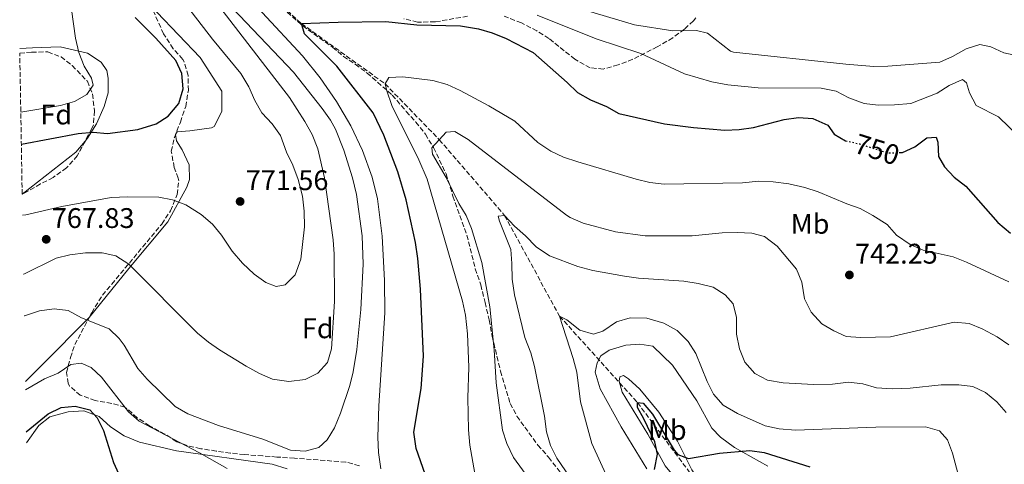
# Model space of a CAD drawing. Units: metres. Extents: x 617918 to 621376, y 4715554 to 4717926.
# Drawn here: x 617940 to 618287, y 4716427 to 4716584 of the extents above; entities that cross this region are included whole.
import ezdxf
from ezdxf.enums import TextEntityAlignment as Align

# ---------------------------------------------------------------- set-up
doc = ezdxf.new("R2010")
doc.units = ezdxf.units.M
doc.header["$MEASUREMENT"] = 0
doc.linetypes.add('DGN Style 3', pattern=[2.435890702152634, 1.739921930109024, -0.6959687720436097])
doc.linetypes.add('DGN Style 5', pattern=[1.217945351076317, 0.5219765790327072, -0.6959687720436097])
for name, color, linetype, lineweight in [('Barranco lineal', 142, 'DGN Style 3', 13), ('Cota de curva de nivel directora', 7, 'Continuous', 0), ('Cota de punto acotado terreno', 7, 'Continuous', 0), ('Curva de nivel directora', 30, 'Continuous', 30), ('Curva de nivel directora no vista', 30, 'DGN Style 5', 30), ('Curva de nivel intermedia', 30, 'Continuous', 0), ('Etiqueta de uso rústico', 92, 'Continuous', 0), ('Etiqueta de zona arbolada', 92, 'Continuous', 0), ('Línea de cambio de uso (parcela vista)', 92, 'Continuous', 0), ('Punto acotado terreno (símbolo)', 7, 'Continuous', 0), ('Zona arbolada', 92, 'DGN Style 3', 0)]:
    doc.layers.add(name, color=color, linetype=linetype, lineweight=lineweight)
doc.styles.add('Style-Arial', font='arial.ttf')

# ---------------------------------------------------------------- blocks, each defined once
blk = doc.blocks.new('5PATER')
at = {"layer": 'Punto acotado terreno (símbolo)', "linetype": 'Continuous', "lineweight": 0}
h = blk.add_hatch(color=51, dxfattribs=at)
edge = h.paths.add_edge_path()
edge.add_ellipse((0, 0), major_axis=(-0.1095731443231308, -0.1110710700762829), ratio=0.9994222409660317, start_angle=0, end_angle=360)

msp = doc.modelspace()

# ---------------------------------------------------------------- linework, layer by layer
at = {"layer": 'Barranco lineal', "color": 142, "linetype": 'DGN Style 3', "lineweight": 13}
msp.add_polyline3d([(617990.0899999999, 4716632.34, 770), (618010.4400000004, 4716608.949999999, 755), (618038.9699999997, 4716583.08, 750), (618068.4500000002, 4716561.83, 745), (618087.5800000001, 4716542.09, 740), (618110.6399999997, 4716515.359999999, 735), (618129.9600000001, 4716479.850000001, 730), (618157.4600000001, 4716449.300000001, 725), (618189.8700000001, 4716405.930000001, 721.029999999999), (618203.0700000003, 4716388.83, 720.1900000000023), (618231.1699999999, 4716365.02, 716.0399999999936)], dxfattribs=at)
at = {"layer": 'Curva de nivel directora', "color": 30, "linetype": 'Continuous', "lineweight": 30, "flags": 128}
for points, elevation in [([(617940.1799999987, 4716540.460000001), (617960.199999999, 4716544.250000002), (617965.5599999991, 4716544.689999999), (617970.5500000002, 4716544.310000001), (617981.25, 4716545.630000001), (617987.79, 4716547.680000001), (617991.980000001, 4716550.390000002), (617995.6699999992, 4716554.9), (617997.2099999991, 4716560.080000001), (617996.7699999989, 4716565.440000001), (617994.699999999, 4716570.000000001), (617987.6600000004, 4716577.92), (617980.2899999989, 4716585.16)], 775.0000000000001), ([(618083.3899999987, 4716421.699999999), (618079.4799999995, 4716433.04), (618078.6300000001, 4716438.789999999), (618081.1699999992, 4716454.300000001), (618081.9899999995, 4716465.680000001), (618080.9500000002, 4716489.279999999), (618080.0599999984, 4716500.2), (618079.2200000002, 4716505.76), (618075.8799999986, 4716520.84), (618072.9699999985, 4716530.76), (618068.0800000001, 4716543.680000001), (618064.2899999992, 4716551.520000001), (618051.4799999993, 4716568.020000001), (618039.9999999994, 4716579.510000002), (618038.969999999, 4716583.080000001), (618051.8799999994, 4716583.590000001), (618068.7699999985, 4716583.750000002), (618079.7099999997, 4716582.650000002), (618095.0299999996, 4716582.260000001), (618101.3799999999, 4716581.26), (618106.1799999988, 4716579.86), (618111.1599999988, 4716577.770000001), (618120.7299999997, 4716572.900000002), (618132.7399999994, 4716562.28), (618136.2899999989, 4716558.750000001), (618140.9600000003, 4716556.17), (618146.5300000004, 4716553.86), (618150.9200000003, 4716551.320000002), (618167.0499999993, 4716547.689999999), (618177.1900000004, 4716546.390000001), (618188.3300000007, 4716545.500000001), (618193.3300000007, 4716545.730000001), (618198.4499999993, 4716546.380000002), (618209.1600000003, 4716549.260000001), (618214.3199999991, 4716549.910000001), (618219.2999999991, 4716549.52), (618224.6199999988, 4716547.26), (618226.8899999997, 4716544.060000001), (618230.8799999994, 4716541.710000004), (618230.9299999987, 4716541.699999999)], 750.0000000000001), ([(618249.730000001, 4716537.510000001), (618250.9899999994, 4716537.52), (618255.339999999, 4716539.550000001), (618259.4899999998, 4716542.77), (618262.8600000005, 4716543), (618263.4699999985, 4716541.210000002), (618263.6699999997, 4716536.210000002), (618265.7399999994, 4716532.49), (618269.1999999994, 4716528.880000004), (618273.2899999998, 4716525.670000001), (618284.5599999996, 4716512.86), (618289.0799999991, 4716509.040000001)], 750.0000000000001), ([(617941.8999999996, 4716438.920000001), (617949.6199999999, 4716445.369999999), (617954.1699999986, 4716447.590000001), (617959.1599999998, 4716448.070000002), (617964.3399999986, 4716446.740000002), (617966.9200000003, 4716443.940000001), (617969.1399999998, 4716439.439999999), (617972.6299999988, 4716428.090000002), (617975.0599999985, 4716422.95)], 750.0000000000001), ([(618163.4399999996, 4716425.710000001), (618164.5799999996, 4716431.08), (618163.5499999991, 4716435.440000001), (618159.7000000001, 4716443.550000003), (618157.4800000006, 4716447.510000001), (618157.4600000004, 4716449.300000001), (618159.4499999997, 4716449.12), (618162.8000000003, 4716445.210000001), (618170.3899999987, 4716432.460000001), (618171.73, 4716430.95), (618174.1300000005, 4716429.980000001), (618175.5199999985, 4716429.590000002), (618186.4299999984, 4716431.480000002), (618197.1500000006, 4716432.369999999), (618202.1299999983, 4716431.620000001), (618218.2699999987, 4716426.600000001)], 725.0000000000001)]:
    msp.add_lwpolyline(points, dxfattribs=dict(at, elevation=elevation))
at = {"layer": 'Curva de nivel directora no vista', "color": 30, "linetype": 'DGN Style 5', "lineweight": 30, "elevation": 750.0000000000005, "flags": 128}
msp.add_lwpolyline([(618230.9299999987, 4716541.699999999), (618235.7599999988, 4716540.600000001), (618245.6299999994, 4716537.480000001), (618249.730000001, 4716537.510000001)], dxfattribs=at)
at = {"layer": 'Curva de nivel intermedia', "color": 30, "linetype": 'Continuous', "lineweight": 0, "flags": 128}
for points, elevation in [([(617940.9600000008, 4716494.59), (617941.0999999995, 4716494.630000001), (617952.4400000006, 4716500.289999999), (617957.3, 4716501.48), (617962.7800000006, 4716502.199999999), (617968.7000000017, 4716502.17), (617973.560000001, 4716501.039999999), (617978.1000000006, 4716498.180000001), (618002.3300000001, 4716473.79), (618006.2000000012, 4716470.640000001), (618010.1100000006, 4716467.96), (618019.5200000008, 4716462.149999999), (618024.2300000002, 4716459.55), (618028.8100000002, 4716457.58), (618034.5099999999, 4716456.789999999), (618040.3200000013, 4716457.449999998), (618044.7699999993, 4716459.730000001), (618048.1800000002, 4716463.4), (618049.5800000017, 4716468.32), (618050.6500000001, 4716485.02), (618050.5000000005, 4716501.699999998), (618050.1500000017, 4716506.679999998), (618047.0600000004, 4716528.580000001), (618044.7699999993, 4716538.869999999), (618042.7199999997, 4716543.890000001), (618040.1600000004, 4716548.55), (618034.8099999994, 4716556.980000001), (618002.2000000003, 4716599.319999999)], 765.0000000000001), ([(618066.9700000014, 4716425.939999999), (618066.2000000002, 4716431.719999999), (618065.9100000019, 4716437.039999999), (618066.2300000016, 4716448.119999998), (618068.3500000006, 4716481), (618068.27, 4716492.399999999), (618067.4400000008, 4716508.050000001), (618065.8300000015, 4716521.210000001), (618063.8700000012, 4716528.869999999), (618060.5200000008, 4716538.289999999), (618056.39, 4716546.930000001), (618051.2800000004, 4716555.51), (618045.5400000005, 4716563.880000001), (618039.2999999998, 4716571.680000001), (618010.9100000008, 4716602.440000001)], 755), ([(617998.4100000017, 4716589.480000001), (618007.5900000016, 4716577.619999998), (618017.5500000016, 4716565.449999998), (618020.4500000007, 4716560.79), (618022.5200000004, 4716555.930000001), (618024.9900000002, 4716551.580000001), (618028.7000000007, 4716547.649999999), (618031.5300000004, 4716543.519999999), (618033.6800000007, 4716537.720000001), (618035.9600000004, 4716533.06), (618037.8300000014, 4716527.99), (618039.310000001, 4716522.109999999), (618039.9700000006, 4716516.819999999), (618040.0199999996, 4716511.329999999), (618038.7000000008, 4716499.92), (618036.7200000006, 4716494.409999999), (618033.2600000004, 4716490.810000001), (618030.0400000017, 4716490.279999998), (618026.3600000005, 4716491.67), (618022.3500000006, 4716494.659999999), (618018.1799999997, 4716498.48), (618014.4900000016, 4716502.710000001), (618010.7499999999, 4716508.42), (618007.6000000006, 4716512.310000001), (618003.5599999994, 4716515.680000001), (617998.2400000019, 4716519.09), (617993.5400000013, 4716520.880000001), (617988.6300000006, 4716521.800000002), (617977.7499999997, 4716521.970000002), (617971.86, 4716521.640000001), (617954.5000000015, 4716518.489999999), (617941.7099999996, 4716515.519999999), (617940.600000001, 4716515.42)], 770), ([(617941.2100000011, 4716479.869999999), (617941.3000000005, 4716479.92), (617946.5399999998, 4716481.640000001), (617951.7400000012, 4716482.429999999), (617956.690000002, 4716481.789999999), (617961.3800000015, 4716479.179999999), (617971.1300000013, 4716475.380000001), (617974.7200000011, 4716471.960000001), (617976.4700000011, 4716469.529999999), (617981.2300000021, 4716461.34), (617984.5300000012, 4716457.59), (617994.4100000008, 4716447.96), (617998.9200000013, 4716445.350000001), (618009.7000000017, 4716441.25), (618025.4000000015, 4716436.410000001), (618035.1, 4716432.529999998), (618040.29, 4716432.169999998), (618045.1600000005, 4716433.429999999), (618047.9900000002, 4716436.109999999), (618050.600000001, 4716440.369999999), (618052.7900000014, 4716445.609999998), (618056.01, 4716455.300000001), (618057.1600000013, 4716460.17), (618058.4800000022, 4716467.989999999), (618059.9500000007, 4716482.199999998), (618060.7500000009, 4716498.180000001), (618060.3900000011, 4716508.16), (618058.3700000005, 4716522.699999998), (618057.0100000014, 4716528.659999999), (618053.9600000004, 4716538.369999998), (618050.9699999997, 4716545.84), (618049.2000000017, 4716548.930000001), (618046.3200000006, 4716553.039999999), (618036.1799999995, 4716565.970000001), (618012.3000000011, 4716591.019999999)], 760), ([(617939.9800000018, 4716551.859999998), (617954.020000001, 4716554.100000001), (617958.8900000014, 4716555.56), (617963.2600000012, 4716557.980000001), (617965.55, 4716561.319999999), (617964.9199999997, 4716563.76), (617962.3200000002, 4716568.029999999), (617960.4200000003, 4716572.869999998), (617959.3300000017, 4716577.969999999), (617957.87, 4716588.060000001)], 780.0000000000001), ([(618122.1600000003, 4716586.080000001), (618142.8800000004, 4716577.640000001), (618158.690000002, 4716572.539999999), (618174.0099999999, 4716565.279999998), (618183.7599999995, 4716562.460000002), (618189.3299999996, 4716561.399999999), (618200.100000001, 4716560.430000001), (618222.2800000008, 4716560.220000001), (618227.5800000003, 4716559.25), (618231.9800000014, 4716556.890000001), (618237.3800000015, 4716554.869999998), (618242.3500000003, 4716554.319999998), (618248.0800000014, 4716554.350000001), (618253.8600000015, 4716554.810000001), (618263.1900000012, 4716558.560000001), (618267.4400000003, 4716561.239999999), (618272.1000000007, 4716563.32), (618273.5300000012, 4716562.109999998), (618274.5800000017, 4716558.659999999), (618276.950000001, 4716554.210000002), (618284.8300000001, 4716550.210000001), (618292.4299999997, 4716542.75)], 755), ([(618136.6399999998, 4716588.460000001), (618156.4900000005, 4716582.609999999), (618169.9700000008, 4716580.550000001), (618178.3100000003, 4716580.630000002), (618182.1799999994, 4716579.65), (618190.320000002, 4716573.380000001), (618191.4000000017, 4716573.019999999), (618230.9100000008, 4716568.699999998), (618240.900000002, 4716567.909999998), (618245.7700000004, 4716568.019999999), (618264.0700000019, 4716569.410000001), (618268.6400000006, 4716571.439999999), (618273.3800000015, 4716574.17), (618278.1700000014, 4716575.640000001), (618282.1299999999, 4716574.859999998), (618286.6699999997, 4716572.759999999), (618297.0200000008, 4716570.52)], 760), ([(618288.4199999997, 4716491.899999999), (618273.4999999999, 4716498.899999999), (618268.8399999995, 4716500.719999999), (618258.2000000001, 4716503.130000001), (618253.6100000013, 4716505.09), (618248.7899999999, 4716508.34), (618245.5700000012, 4716512.17), (618240.4900000007, 4716515.38), (618235.9900000013, 4716517.779999998), (618231.2700000006, 4716519.439999999), (618221.1900000023, 4716523.65), (618216.4500000014, 4716525.239999999), (618210.9100000004, 4716526.550000001), (618205.2799999999, 4716527.269999999), (618200.280000002, 4716527.439999999), (618194.4999999997, 4716526.869999998), (618166.9300000009, 4716526.41), (618161.8700000005, 4716526.969999999), (618156.990000001, 4716528.140000001), (618136.4699999999, 4716534.27), (618131.4500000018, 4716535.960000001), (618126.8899999999, 4716538.009999999), (618122.3300000001, 4716541.09), (618114.25, 4716548.619999999), (618105.040000001, 4716554.029999998), (618094.9200000003, 4716559.429999999), (618090.3800000005, 4716561.519999999), (618085.290000001, 4716562.939999999), (618074.7300000021, 4716564.23), (618069.7400000008, 4716563.99), (618068.4500000011, 4716561.829999999), (618069.0800000014, 4716559.289999997), (618070.8600000006, 4716554.119999997), (618080.3700000013, 4716534.96), (618083.2999999993, 4716528.189999999), (618095.8200000009, 4716485.100000001), (618096.810000001, 4716480.180000001), (618097.5300000008, 4716473.59), (618098.0500000016, 4716461.8), (618097.6400000004, 4716451.009999999), (618097.8400000016, 4716439.619999998), (618098.2999999997, 4716434.23), (618100.07, 4716424.249999999)], 745), ([(618288.4700000011, 4716469.680000001), (618284.3200000004, 4716472.470000001), (618279.060000001, 4716475.289999999), (618274.4400000009, 4716477.189999999), (618269.1600000013, 4716477.690000001), (618246.7300000014, 4716472.550000002), (618236.1600000013, 4716472.25), (618231.0700000017, 4716472.609999999), (618226.7800000003, 4716474.61), (618222.4700000007, 4716477.130000002), (618218.7600000004, 4716481.159999999), (618216.4100000011, 4716485.96), (618215.4299999999, 4716491.800000001), (618213.520000001, 4716496.430000001), (618206.7700000008, 4716504.539999999), (618202.2600000004, 4716507.960000001), (618197.7699999998, 4716509.139999999), (618192.6900000013, 4716509.289999999), (618187.4000000008, 4716509.239999999), (618176.7200000011, 4716508.140000001), (618160.1400000004, 4716508.180000001), (618149.72, 4716509.589999998), (618138.3300000017, 4716512.659999999), (618133.6900000017, 4716514.600000001), (618132.4100000008, 4716515.46), (618097.7800000011, 4716542.199999999), (618093.0700000017, 4716545.009999999), (618090.0200000006, 4716544.779999999), (618084.9900000015, 4716539.24), (618085.2100000004, 4716537.000000001), (618089.9700000014, 4716528.699999999), (618094.52, 4716519.59), (618097.01, 4716515.34), (618098.8899999998, 4716510.699999999), (618102.5900000012, 4716498.779999999), (618105.4400000012, 4716483.07), (618106.97, 4716467.92), (618107.6500000017, 4716456.319999999), (618109.9000000004, 4716439.569999999), (618111.4500000015, 4716434.810000001), (618113.7100000012, 4716429.96), (618120.1500000008, 4716421.180000001)], 740.0000000000001), ([(618184.1500000008, 4716490.029999998), (618178.8400000001, 4716491.359999998), (618173.86, 4716492.119999998), (618157.8300000015, 4716493.210000001), (618152.8800000006, 4716493.869999998), (618141.7400000005, 4716495.909999999), (618136.4299999997, 4716497.279999999), (618126.4299999995, 4716501.060000001), (618121.72, 4716504.269999999), (618118.0200000008, 4716508.100000001), (618114.1300000015, 4716511.529999998), (618110.6400000001, 4716515.359999999), (618108.4000000005, 4716515.140000001), (618108.8200000006, 4716513.31), (618112.7800000014, 4716503.369999998), (618113.2199999995, 4716498.390000001), (618113.270000001, 4716492.880000001), (618114.1500000015, 4716487.310000001), (618117.7300000001, 4716472.319999999), (618119.8300000012, 4716466.82), (618121.1600000011, 4716461.99), (618124.7100000005, 4716444.48), (618125.37, 4716438.99), (618126.8000000005, 4716434.199999998), (618129.010000001, 4716429.619999998), (618135.3600000013, 4716420.430000001)], 735), ([(618287.4600000008, 4716445.759999998), (618284.1700000007, 4716449.599999999), (618280.2800000014, 4716452.819999999), (618275.790000001, 4716455.01), (618270.810000001, 4716455.57), (618264.5900000005, 4716455.52), (618253.6100000013, 4716454.399999999), (618247.3000000013, 4716454.140000001), (618241.8099999995, 4716454.5), (618236.9099999999, 4716455.880000002), (618231.9400000012, 4716456.449999999), (618226.2500000005, 4716455.819999998), (618219.6200000008, 4716455.720000001), (618208.8300000017, 4716456.230000001), (618203.3300000008, 4716457.199999998), (618198.9299999997, 4716459.560000001), (618195.3600000002, 4716463.589999998), (618193.5200000006, 4716468.3), (618192.4200000009, 4716473.4), (618192.3499999995, 4716479.279999999), (618191.1800000004, 4716484.13), (618188.410000001, 4716487.38), (618184.1500000008, 4716490.029999998)], 735.0000000000001), ([(618154.8499999997, 4716405.21), (618141.3600000005, 4716434.789999999), (618137.3600000017, 4716449.569999999), (618136.0400000007, 4716459.970000001), (618134.8400000005, 4716464.82), (618129.9600000011, 4716479.850000001), (618132.6200000008, 4716478.460000001), (618137.1300000015, 4716474.829999999), (618141.9400000017, 4716473.449999998), (618145.2699999998, 4716474.500000001), (618150.1200000001, 4716477.8), (618154.9400000013, 4716479.189999999), (618160.7999999998, 4716479.09), (618166.8100000002, 4716477.34), (618171.5100000009, 4716474.739999999), (618175.4100000013, 4716470.910000001), (618178.0199999998, 4716466.640000001), (618182.0400000007, 4716456.749999999), (618184.2400000002, 4716452.23), (618187.7600000006, 4716448.430000001), (618192.7300000016, 4716445.430000001), (618202.5400000018, 4716441.050000001), (618207.4200000013, 4716439.980000001), (618213.2400000016, 4716439.5), (618241.5200000012, 4716440.579999999), (618259.1000000008, 4716440.749999999), (618264.0000000005, 4716439.369999998), (618266.8800000015, 4716436.140000001), (618268.5500000013, 4716431.470000001), (618272.9700000002, 4716415.029999999)], 730), ([(617941.6500000015, 4716453.760000001), (617948.3400000014, 4716457.619999998), (617953.2099999996, 4716459.699999999), (617957.6500000008, 4716462.789999999), (617961.3099999999, 4716463.230000001), (617964.7800000012, 4716461.640000001), (617968.4800000003, 4716458.269999999), (617978, 4716445.98), (617981.7800000019, 4716442.71), (618003.0300000019, 4716431.529999999), (618012.7200000014, 4716426.06)], 755)]:
    msp.add_lwpolyline(points, dxfattribs=dict(at, elevation=elevation))
at = {"layer": 'Línea de cambio de uso (parcela vista)', "color": 92, "linetype": 'Continuous', "lineweight": 0, "extrusion": (0.1031435085601823, -0.311094782183543, 0.9447652899742188), "elevation": -1402820.187957474, "flags": 128}
msp.add_lwpolyline([(2070851.442061871, 4046122.645588759), (2070874.039369451, 4046131.219257177), (2070878.37522758, 4046134.060467151)], dxfattribs=at)
at = {"layer": 'Línea de cambio de uso (parcela vista)', "color": 92, "linetype": 'Continuous', "lineweight": 0}
for points in [[(617986.0942000002, 4716588.9255, 773.8543000000063), (617987.9900000002, 4716587.060000001, 773.929999999993), (618003.29, 4716571.060000001, 773.929999999993), (618010.8399999999, 4716559.210000001, 773.7299999999959), (618010.9100000003, 4716552.01, 773.529999999999), (618008.2199999997, 4716546.77, 773.7299999999959), (618007.2400000002, 4716546.26, 773.529999999999), (617999.5499999998, 4716545.199999999, 773.529999999999), (617995.0800000001, 4716544.91, 773.1300000000047), (617994.5899999999, 4716543.91, 772.929999999993), (617994.8600000005, 4716541.680000001, 772.5399999999936), (617996.8799999999, 4716538.470000001, 772.1399999999995), (617999.4100000003, 4716533.27, 770.75), (617999.4500000002, 4716528.060000001, 770.1499999999943), (617998.4900000002, 4716525.32, 769.9499999999972), (617991.8899999997, 4716513.09, 767.7700000000042), (617978.1299999999, 4716496.57, 764.3899999999995), (617964.1232000003, 4716479.346799999, 760.0915999999997)], [(617962.6508, 4716541.542400001, 775.2611999999937), (617963.5599999996, 4716542.630000001, 775.5200000000042), (617966.7400000002, 4716547.630000001, 775.9199999999983), (617969.4199999999, 4716553.859999999, 776.3099999999977), (617970.8600000005, 4716558.59, 776.9100000000036), (617970.8200000003, 4716563.810000001, 777.3099999999977), (617970.29, 4716566.539999999, 777.3099999999977), (617968.2800000003, 4716569.5, 777.8999999999943), (617963.5300000003, 4716572.680000001, 778.5), (617953.8300000001, 4716574.83, 781.0800000000019), (617944.1399999997, 4716574.49, 783.6600000000036), (617939.5999999996, 4716574.220000001, 784.5399999999936)], [(617964.1232000003, 4716479.346799999, 760.0915999999997), (617963.8899999997, 4716479.060000001, 760.0200000000042), (617947.6500000004, 4716462.76, 756.6399999999995), (617941.5999999996, 4716456.730000001, 756.1499999999943)], [(618160.7599999999, 4716425.949999999, 725.5500000000029), (618151.6799999997, 4716440.77, 726.7400000000052), (618144.3600000005, 4716454.109999999, 727.3399999999965), (618142.5599999996, 4716460.060000001, 727.3399999999965), (618143.2800000003, 4716463.289999999, 727.3399999999965), (618144.5, 4716465.789999999, 727.3399999999965), (618147.4600000001, 4716467.800000001, 727.5399999999936), (618153.4000000004, 4716469.59, 728.3300000000019), (618158.3700000001, 4716469.890000001, 728.529999999999), (618162.8499999996, 4716469.180000001, 728.529999999999), (618169.8600000005, 4716462.539999999, 728.1399999999995), (618178.4199999999, 4716449.949999999, 726.7400000000052), (618183.7199999997, 4716440.310000001, 726.1499999999943), (618186.7300000006, 4716437.109999999, 725.5500000000029), (618191.7300000006, 4716433.430000001, 724.3600000000006), (618203.4699999997, 4716426.83, 722.7700000000042)], [(618188.5099999999, 4716405.59, 721.3800000000047), (618176.2400000002, 4716416.15, 722.3699999999953), (618167.2000000002, 4716427, 724.7599999999949), (618161.1399999997, 4716438.119999999, 725.9499999999972), (618152.0700000003, 4716452.939999999, 726.9400000000023), (618151.04, 4716456.9, 727.3399999999965), (618151.2699999996, 4716458.4, 727.3399999999965), (618152.5099999999, 4716458.9, 727.3399999999965), (618154.2599999999, 4716457.680000001, 727.1399999999995), (618158.2699999996, 4716453.99, 726.9400000000023), (618165.04, 4716445.859999999, 726.1499999999943), (618171.5899999999, 4716435.730000001, 725.75), (618176.6500000004, 4716425.600000001, 724.3600000000006), (618182.6900000004, 4716416.960000001, 722.1699999999983), (618189.4900000002, 4716406.84, 721.3800000000047), (618189.25, 4716405.59, 721.3800000000047), (618188.5099999999, 4716405.59, 721.3800000000047)], [(617941.9699999997, 4716435.130000001, 746.3300000000019), (617946.3300000001, 4716441.220000001, 748.1900000000023), (617950.2800000003, 4716444.24, 748.7899999999936), (617956.7199999997, 4716446.039999999, 749.3899999999995), (617962.1799999997, 4716446.33, 749.5800000000019), (617967.6600000003, 4716444.4, 750.179999999993), (617971.6699999999, 4716440.710000001, 750.9799999999959), (617976.4199999999, 4716437.52, 751.7700000000042), (617981.9000000004, 4716435.34, 752.5599999999977), (617994.8499999996, 4716432.230000001, 754.5500000000029), (618028.6699999999, 4716427.57, 757.1300000000047), (618033.9000000004, 4716425.880000001, 757.1300000000047)]]:
    msp.add_polyline3d(points, dxfattribs=at)
at = {"layer": 'Zona arbolada', "color": 92, "linetype": 'DGN Style 3', "lineweight": 0}
for points in [[(618059.4199999999, 4716427.01, 757.7299999999959), (618054.5800000001, 4716428.300000001, 757.7299999999959), (618036.5099999999, 4716429.66, 757.7299999999959), (618030.3099999996, 4716430.08, 756.9799999999959), (618025.3200000003, 4716430.449999999, 756.9400000000023), (618018.8600000005, 4716430.930000001, 757.7299999999959), (618013.9000000004, 4716431.470000001, 758), (618008.9299999997, 4716432.180000001, 757.8099999999977), (618003.4299999997, 4716433.02, 756.9499999999972), (617998.6200000001, 4716434.130000001, 756.1100000000006), (617994.9699999997, 4716435.480000001, 755.4900000000052), (617990.8300000001, 4716438.199999999, 754.779999999999), (617985.3799999999, 4716441.109999999, 754), (617981.0700000003, 4716443.939999999, 754), (617976.7400000002, 4716447.710000001, 754), (617972.0700000003, 4716448.980000001, 755.2899999999936), (617966.2300000006, 4716450, 757.7299999999959), (617960.9699999997, 4716451.859999999, 756.9799999999959), (617957.2199999997, 4716455.140000001, 757.4100000000036), (617956.6399999997, 4716456.109999999, 757.7299999999959), (617956.1200000001, 4716459.92, 759.2200000000012), (617957.5099999999, 4716465.180000001, 761.4499999999972), (617959.0300000003, 4716469.75, 762.8300000000019), (617964.9900000002, 4716480.980000001, 764.4400000000023), (617968.75, 4716487.220000001, 764.4400000000023), (617972.0499999998, 4716491.060000001, 764.4400000000023), (617989.6900000004, 4716512.300000001, 768.0899999999965), (617992.7999999998, 4716517, 769.6499999999943), (617995.1299999999, 4716522.75, 770.3999999999943), (617995.6900000004, 4716527.59, 771.6300000000047), (617995.5499999998, 4716528.470000001, 771.8899999999995), (617994.0899999999, 4716532.27, 773.3800000000047), (617993.0800000001, 4716537.99, 773.3800000000047), (617994.1600000003, 4716542.859999999, 773.3800000000047), (617996.2599999999, 4716548.33, 774.1199999999953), (617998.1900000004, 4716553.77, 774.1199999999953), (617999.0899999999, 4716559.5, 774.1199999999953), (617999.04, 4716564.74, 774.1199999999953), (617997.6200000001, 4716569.529999999, 774.1199999999953), (617997.0800000001, 4716570.449999999, 774.1199999999953), (617993.75, 4716574.180000001, 774.1199999999953), (617990.3200000003, 4716579.449999999, 774.1199999999953), (617985.4500000002, 4716590.369999999, 774.1199999999953)], [(617964.1232000003, 4716479.346799999, 764.2057999999961), (617964.9900000002, 4716480.980000001, 764.4400000000023), (617968.75, 4716487.220000001, 764.4400000000023), (617972.0499999998, 4716491.060000001, 764.4400000000023), (617989.6900000004, 4716512.300000001, 768.0899999999965), (617992.7999999998, 4716517, 769.6499999999943), (617995.1299999999, 4716522.75, 770.3999999999943), (617995.6900000004, 4716527.59, 771.6300000000047), (617995.5499999998, 4716528.470000001, 771.8899999999995), (617994.0899999999, 4716532.27, 773.3800000000047), (617993.0800000001, 4716537.99, 773.3800000000047), (617994.1600000003, 4716542.859999999, 773.3800000000047), (617996.2599999999, 4716548.33, 774.1199999999953), (617998.1900000004, 4716553.77, 774.1199999999953), (617999.0899999999, 4716559.5, 774.1199999999953), (617999.04, 4716564.74, 774.1199999999953), (617997.6200000001, 4716569.529999999, 774.1199999999953), (617997.0800000001, 4716570.449999999, 774.1199999999953), (617993.75, 4716574.180000001, 774.1199999999953), (617990.3200000003, 4716579.449999999, 774.1199999999953), (617986.0942000002, 4716588.9255, 774.1199999999953)], [(618030.2800000003, 4716590.300000001, 751.0200000000042), (618039.4100000003, 4716582.279999999, 748.0399999999936), (618049.9699999997, 4716574.75, 746.5500000000029), (618053.7599999999, 4716571.480000001, 746.5599999999977), (618057.9600000001, 4716568.74, 745.820000000007), (618062.1299999999, 4716565.600000001, 745.8399999999965), (618071, 4716557.83, 744.4199999999983), (618075.9299999997, 4716552.09, 743.570000000007), (618079.2999999998, 4716548.310000001, 743.570000000007), (618082.6799999997, 4716544.050000001, 742.8300000000019), (618085.5800000001, 4716539.310000001, 742.8300000000019), (618090.0199999996, 4716529.980000001, 742.8300000000019), (618092.4100000003, 4716522.199999999, 742.8300000000019), (618097.3099999996, 4716508.42, 742.8300000000019), (618100.2800000003, 4716496.52, 742.8300000000019), (618102.2400000002, 4716490.82, 742.8300000000019), (618103.7199999997, 4716484.630000001, 742.0800000000019), (618105.2100000001, 4716478.449999999, 742.0800000000019), (618106.2199999997, 4716472.730000001, 741.3399999999965), (618109.1900000004, 4716460.359999999, 741.3399999999965), (618112.6299999999, 4716448.949999999, 741.3399999999965), (618114.9800000006, 4716444.529999999, 741.3399999999965), (618122.2999999998, 4716434.26, 741.3399999999965), (618126.1600000003, 4716430, 741.3399999999965), (618133.3899999997, 4716420.529999999, 741.3399999999965)], [(618030.2800000003, 4716590.300000001, 751.0200000000042), (618039.4100000003, 4716582.279999999, 748.0399999999936), (618049.9699999997, 4716574.75, 746.5500000000029), (618053.7599999999, 4716571.480000001, 746.5599999999977), (618057.9600000001, 4716568.74, 745.820000000007), (618062.1299999999, 4716565.600000001, 745.8399999999965), (618071, 4716557.83, 744.4199999999983), (618075.9299999997, 4716552.09, 743.570000000007), (618079.2999999998, 4716548.310000001, 743.570000000007), (618082.6799999997, 4716544.050000001, 742.8300000000019), (618085.5800000001, 4716539.310000001, 742.8300000000019), (618090.0199999996, 4716529.980000001, 742.8300000000019), (618092.4100000003, 4716522.199999999, 742.8300000000019), (618097.3099999996, 4716508.42, 742.8300000000019), (618100.2800000003, 4716496.52, 742.8300000000019), (618102.2400000002, 4716490.82, 742.8300000000019), (618103.7199999997, 4716484.630000001, 742.0800000000019), (618105.2100000001, 4716478.449999999, 742.0800000000019), (618106.2199999997, 4716472.730000001, 741.3399999999965), (618109.1900000004, 4716460.359999999, 741.3399999999965), (618112.6299999999, 4716448.949999999, 741.3399999999965), (618114.9800000006, 4716444.529999999, 741.3399999999965), (618122.2999999998, 4716434.26, 741.3399999999965), (618126.1600000003, 4716430, 741.3399999999965), (618133.3899999997, 4716420.529999999, 741.3399999999965)], [(618097.5599999996, 4716585.67, 750.279999999999), (618086.1299999999, 4716583.66, 751.7700000000042), (618079.9299999997, 4716583.600000001, 751.7700000000042), (618075.1299999999, 4716584.77, 752.4700000000012)], [(618097.5599999996, 4716585.67, 750.279999999999), (618086.1299999999, 4716583.66, 751.7700000000042), (618079.9299999997, 4716583.600000001, 751.7700000000042), (618075.1299999999, 4716584.77, 752.4700000000012)], [(618178.0499999998, 4716585.15, 763.679999999993), (618177.2100000001, 4716584.01, 762.9499999999972), (618174.0300000003, 4716581.100000001, 760.3999999999943), (618169.9000000004, 4716578.02, 757.6300000000047), (618164.4400000004, 4716574.890000001, 755.6399999999995), (618155.8700000001, 4716570.470000001, 755.4900000000052), (618150.6399999997, 4716568.51, 755.4900000000052), (618145.4100000003, 4716567.029999999, 754.75), (618140.7800000003, 4716567.460000001, 752.8899999999995), (618135.4100000003, 4716570.460000001, 751.6900000000023), (618126.2400000002, 4716577.82, 753.2599999999949), (618122.0199999996, 4716580.5, 753.3699999999953), (618116.54, 4716583.34, 752.679999999993), (618110.5, 4716585.630000001, 751.9400000000023)], [(618178.0499999998, 4716585.15, 763.679999999993), (618177.2100000001, 4716584.01, 762.9499999999972), (618174.0300000003, 4716581.100000001, 760.3999999999943), (618169.9000000004, 4716578.02, 757.6300000000047), (618164.4400000004, 4716574.890000001, 755.6399999999995), (618155.8700000001, 4716570.470000001, 755.4900000000052), (618150.6399999997, 4716568.51, 755.4900000000052), (618145.4100000003, 4716567.029999999, 754.75), (618140.7800000003, 4716567.460000001, 752.8899999999995), (618135.4100000003, 4716570.460000001, 751.6900000000023), (618126.2400000002, 4716577.82, 753.2599999999949), (618122.0199999996, 4716580.5, 753.3699999999953), (618116.54, 4716583.34, 752.679999999993), (618110.5, 4716585.630000001, 751.9400000000023)], [(617939.6299999999, 4716572.66, 782.070000000007), (617943.8300000001, 4716573.01, 782), (617949.5499999998, 4716573.060000001, 782), (617954.1799999997, 4716571.300000001, 781.3000000000029), (617958.1399999997, 4716568.289999999, 779.7400000000052), (617963.4800000006, 4716562.689999999, 776.779999999999), (617965.2599999999, 4716558.220000001, 775.4499999999972), (617965.9600000001, 4716552.230000001, 774.5500000000029), (617965.5800000001, 4716547.350000001, 773.3500000000058), (617965.0599999996, 4716546.02, 773.0599999999977), (617962.6508, 4716541.542400001, 772.3643000000012)], [(617962.6508, 4716541.542400001, 772.3643000000012), (617959.9000000004, 4716536.430000001, 771.570000000007), (617956.1299999999, 4716532.109999999, 770.820000000007), (617951.3899999997, 4716528.730000001, 770.0800000000019), (617946.9299999997, 4716526.449999999, 770.1199999999953), (617940.4800000006, 4716522.83, 769.1000000000058)], [(618059.4199999999, 4716427.01, 757.7299999999959), (618054.5800000001, 4716428.300000001, 757.7299999999959), (618036.5099999999, 4716429.66, 757.7299999999959), (618030.3099999996, 4716430.08, 756.9799999999959), (618025.3200000003, 4716430.449999999, 756.9400000000023), (618018.8600000005, 4716430.930000001, 757.7299999999959), (618013.9000000004, 4716431.470000001, 758), (618008.9299999997, 4716432.180000001, 757.8099999999977), (618003.4299999997, 4716433.02, 756.9499999999972), (617998.6200000001, 4716434.130000001, 756.1100000000006), (617994.9699999997, 4716435.480000001, 755.4900000000052), (617990.8300000001, 4716438.199999999, 754.779999999999), (617985.3799999999, 4716441.109999999, 754), (617981.0700000003, 4716443.939999999, 754), (617976.7400000002, 4716447.710000001, 754), (617972.0700000003, 4716448.980000001, 755.2899999999936), (617966.2300000006, 4716450, 757.7299999999959), (617960.9699999997, 4716451.859999999, 756.9799999999959), (617957.2199999997, 4716455.140000001, 757.4100000000036), (617956.6399999997, 4716456.109999999, 757.7299999999959), (617956.1200000001, 4716459.92, 759.2200000000012), (617957.5099999999, 4716465.180000001, 761.4499999999972), (617959.0300000003, 4716469.75, 762.8300000000019), (617964.1232000003, 4716479.346799999, 764.2057999999961)]]:
    msp.add_polyline3d(points, dxfattribs=at)
msp.add_polyline3d([(617940.4800000006, 4716522.83, 769.1000000000058), (617939.6299999999, 4716572.66, 782.070000000007), (617943.8300000001, 4716573.01, 782), (617949.5499999998, 4716573.060000001, 782), (617954.1799999997, 4716571.300000001, 781.3000000000029), (617958.1399999997, 4716568.289999999, 779.7400000000052), (617963.4800000006, 4716562.689999999, 776.779999999999), (617965.2599999999, 4716558.220000001, 775.4499999999972), (617965.9600000001, 4716552.230000001, 774.5500000000029), (617965.5800000001, 4716547.350000001, 773.3500000000058), (617965.0599999996, 4716546.02, 773.0599999999977), (617959.9000000004, 4716536.430000001, 771.570000000007), (617956.1299999999, 4716532.109999999, 770.820000000007), (617951.3899999997, 4716528.730000001, 770.0800000000019), (617946.9299999997, 4716526.449999999, 770.1199999999953)], close=True, dxfattribs=at)

# ---------------------------------------------------------------- block references
at = {"layer": 'Punto acotado terreno (símbolo)', "color": 7, "linetype": 'Continuous', "lineweight": 0, "xscale": 10, "yscale": 10, "zscale": 10}
for p in [(618017.3399999992, 4716520.279999999, 771.5599999999977), (617948.9499999994, 4716506.92, 767.8300000000019), (618232.2299999995, 4716494.34, 742.25)]:
    msp.add_blockref('5PATER', p, dxfattribs=at)

# ---------------------------------------------------------------- texts
at = {"layer": 'Cota de curva de nivel directora', "color": 7, "linetype": 'Continuous', "lineweight": 0, "style": 'Style-Arial'}
msp.add_text('750', height=7.000000000000002, rotation=342.44387, dxfattribs=at).set_placement((618241.9608291493, 4716538.633364474, 750), align=Align.MIDDLE_CENTER)
at = {"layer": 'Cota de punto acotado terreno', "color": 7, "linetype": 'Continuous', "lineweight": 0, "style": 'Style-Arial'}
for s, p in [('771.56', (618019.329999999, 4716524.279999999, 771.5599999999977)), ('767.83', (617950.9300000002, 4716510.92, 767.8300000000019)), ('742.25', (618234.2100000003, 4716498.34, 742.25))]:
    msp.add_text(s, height=7.000000000000002, dxfattribs=at).set_placement(p)
at = {"layer": 'Etiqueta de uso rústico', "color": 92, "linetype": 'Continuous', "lineweight": 0, "style": 'Style-Arial'}
for p in [(618218.3602462419, 4716512.37001, 742.75), (618167.990246242, 4716439.62001, 725.179999999993)]:
    msp.add_text('Mb', height=7.000000000000002, dxfattribs=at).set_placement(p, align=Align.MIDDLE_CENTER)
at = {"layer": 'Etiqueta de zona arbolada', "color": 92, "linetype": 'Continuous', "lineweight": 0, "style": 'Style-Arial'}
for p in [(617952.4874413656, 4716550.970010001, 778.8300000000019), (618044.7274413647, 4716475.510010001, 766.7599999999949)]:
    msp.add_text('Fd', height=7.000000000000002, dxfattribs=at).set_placement(p, align=Align.MIDDLE_CENTER)

doc.saveas('drawing.dxf')
